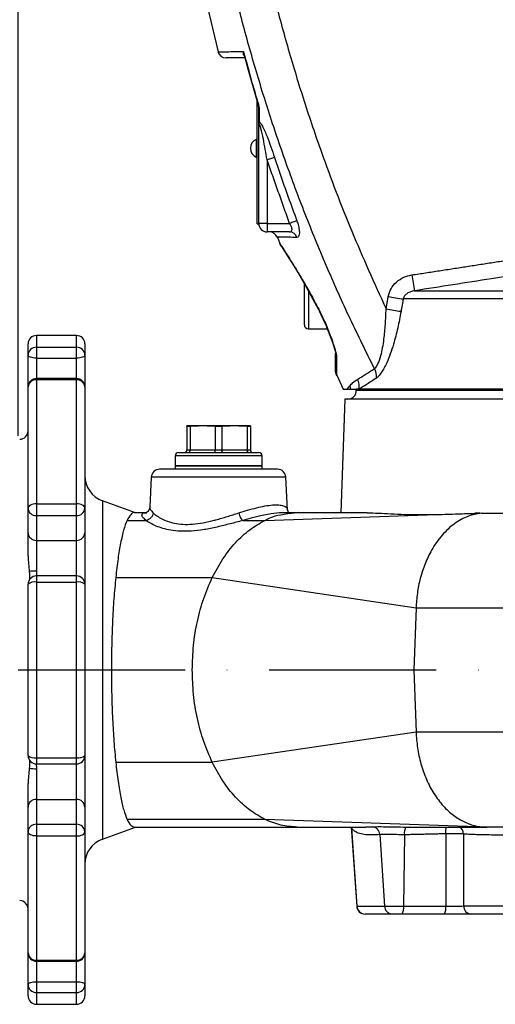
# Model space of a CAD drawing. Extents: x 0 to 9200, y 0 to 5940.
# Drawn here: x 7891 to 8033, y 2247 to 2542 of the extents above; entities that cross this region are included whole.
import ezdxf

# ---------------------------------------------------------------- set-up
doc = ezdxf.new("R2010")
doc.units = 0
doc.header["$LTSCALE"] = 5
doc.linetypes.add('GEN7', pattern=[15, 10, -2.5, 0, -2.5])
doc.layers.get('0').update_dxf_attribs({"linetype": 'CONTINUOUS'})
doc.layers.get('DEFPOINTS').update_dxf_attribs({"linetype": 'CONTINUOUS'})
doc.layers.add('7', color=4, linetype='GEN7')
doc.styles.add('ISO', font='GENISO.SHX')
doc.dimstyles.new('GEN-ISO', dxfattribs={"dimtxt": 50, "dimasz": 50, "dimexe": 40, "dimexo": 1, "dimgap": 30, "dimtad": 0, "dimtih": 1, "dimtoh": 1, "dimdec": 1, "dimtxsty": 'ISO', "dimcen": 2, "dimclrd": 256, "dimclre": 256, "dimclrt": 2, "dimazin": 3, "dimtp": 0.1, "dimtm": 0.1, "dimtfac": 0.05, "dimtdec": 1, "dimtix": 1, "dimtmove": 0, "dimatfit": 3, "dimtolj": 1})

# ---------------------------------------------------------------- blocks, each defined once
blk = doc.blocks.new('*D188')
at = {"color": 3}
for p, q in [((7890.37, 2417.21), (7890.37, 3424.39)), ((8130.37, 2945.08), (8130.37, 3424.39)), ((7925.37, 3399.39), (8095.37, 3399.39))]:
    blk.add_line(p, q, dxfattribs=at)
for points in [[(7925.37, 3405.22), (7925.37, 3393.55), (7890.37, 3399.39)], [(8095.37, 3393.55), (8095.37, 3405.22), (8130.37, 3399.39)]]:
    blk.add_solid(points, dxfattribs=at)
at = {"layer": 'DEFPOINTS', "color": 0}
for p in [(8130.37, 3399.39), (8130.37, 2944.08), (7890.37, 2416.21)]:
    blk.add_point(p, dxfattribs=at)
at = {"color": 2, "insert": (8010.37, 3454.39), "char_height": 50, "attachment_point": 5, "style": 'ISO'}
blk.add_mtext('\\A1;9.4', dxfattribs=at)

msp = doc.modelspace()

# ---------------------------------------------------------------- linework, layer by layer
at = {"color": 7, "linetype": 'CONTINUOUS'}
for p, q in [((7944.24, 2557.46), (7950.2, 2532.07)), ((7961.87, 2480.66), (7961.87, 2517.43)), ((7962.37, 2480.71), (7962.37, 2509.49)), ((7961.62, 2505.86), (7961.62, 2500.56)), ((7961.87, 2505.86), (7961.62, 2505.86)), ((7961.62, 2500.56), (7961.87, 2500.56)), ((7964.87, 2499.74), (7964.87, 2480.71)), ((7961.87, 2480.66), (7962.37, 2480.66)), ((7964.87, 2480.71), (7962.37, 2480.71)), ((7962.37, 2480.66), (7962.37, 2480.71)), ((7964.87, 2480.71), (7971.59, 2480.71)), ((7964.87, 2480.71), (7964.87, 2478.21)), ((7971.58, 2478.21), (7964.87, 2478.21)), ((7967.97, 2476.63), (7968.72, 2474.77)), ((7976.02, 2459.6), (7976.02, 2462.76)), ((7976.02, 2450.41), (7976.02, 2459.6)), ((7977.22, 2460.64), (7977.22, 2449.21)), ((8008.97, 2460.58), (8038.8, 2460.58)), ((8037.14, 2458.15), (8005.6, 2458.15)), ((7895.87, 2447.21), (7895.87, 2443.71)), ((7907.87, 2447.21), (7895.87, 2447.21)), ((7907.87, 2443.71), (7907.87, 2447.21)), ((7977.22, 2449.21), (7982.92, 2449.21)), ((7893.37, 2441.29), (7893.37, 2444.71)), ((7910.37, 2444.71), (7910.37, 2441.29)), ((7893.37, 2431.84), (7893.37, 2441.29)), ((7895.87, 2443.71), (7895.87, 2440.45)), ((7895.87, 2443.71), (7907.87, 2443.71)), ((7907.87, 2440.45), (7907.87, 2443.71)), ((7910.37, 2441.29), (7910.37, 2424.99)), ((7895.87, 2440.45), (7895.87, 2434.34)), ((7895.87, 2440.45), (7907.87, 2440.45)), ((7907.87, 2434.34), (7907.87, 2440.45)), ((7985.71, 2435.34), (7987.61, 2431.21)), ((7895.87, 2434.34), (7895.87, 2434.01)), ((7907.87, 2434.34), (7895.87, 2434.34)), ((7895.87, 2434.01), (7895.87, 2396.88)), ((7895.87, 2434.01), (7907.87, 2434.01)), ((7907.87, 2434.01), (7907.87, 2434.34)), ((7907.87, 2396.88), (7907.87, 2434.01)), ((7893.37, 2395.64), (7893.37, 2431.84)), ((7910.37, 2431.84), (7910.37, 2395.64)), ((7910.37, 2431.84), (7910.37, 2416.2)), ((7992.13, 2431.21), (7991.53, 2431.21)), ((7991.53, 2431.21), (7991.55, 2430.84)), ((7991.55, 2430.84), (8269.18, 2430.84)), ((8114.54, 2431.21), (7992.51, 2431.21)), ((7988.16, 2428.21), (7986.98, 2394.21)), ((8272.56, 2428.21), (7988.16, 2428.21)), ((7910.37, 2424.99), (7910.37, 2409.62)), ((7945.62, 2420.21), (7940.87, 2420.21)), ((7940.87, 2420.05), (7940.87, 2413.01)), ((7941.87, 2420.05), (7940.87, 2420.05)), ((7941.87, 2420.05), (7941.87, 2413.01)), ((7955.12, 2420.21), (7945.62, 2420.21)), ((7949.37, 2420.05), (7949.37, 2413.01)), ((7951.37, 2420.05), (7949.37, 2420.05)), ((7951.37, 2420.05), (7951.37, 2413.01)), ((7959.87, 2420.21), (7955.12, 2420.21)), ((7958.87, 2420.05), (7958.87, 2413.01)), ((7959.87, 2420.05), (7958.87, 2420.05)), ((7959.87, 2420.05), (7959.87, 2413.01)), ((7910.37, 2416.2), (7910.37, 2409.62)), ((7938.37, 2412.21), (7950.37, 2412.21)), ((7940.87, 2413.01), (7941.87, 2413.01)), ((7941.87, 2413.01), (7949.37, 2413.01)), ((7949.37, 2413.01), (7951.37, 2413.01)), ((7950.37, 2412.21), (7962.37, 2412.21)), ((7951.37, 2413.01), (7958.87, 2413.01)), ((7958.87, 2413.01), (7959.87, 2413.01)), ((7950.37, 2411.21), (7937.37, 2411.21)), ((7937.37, 2411.21), (7937.37, 2408.21)), ((7963.37, 2411.21), (7950.37, 2411.21)), ((7963.37, 2408.21), (7963.37, 2411.21)), ((7968, 2407.21), (7932.74, 2407.21)), ((7937.37, 2408.21), (7963.37, 2408.21)), ((7950.37, 2408.21), (7937.37, 2408.21)), ((7937.37, 2408.21), (7937.37, 2407.21)), ((7963.37, 2408.21), (7950.37, 2408.21)), ((7963.37, 2407.21), (7963.37, 2408.21)), ((7930.25, 2404.84), (7929.78, 2395.87)), ((7970.5, 2404.84), (7930.25, 2404.84)), ((7971.01, 2395.03), (7970.5, 2404.84)), ((7895.87, 2396.88), (7895.87, 2393.38)), ((7895.87, 2396.88), (7907.87, 2396.88)), ((7907.87, 2393.38), (7907.87, 2396.88)), ((7915.64, 2397.8), (7915.64, 2296.63)), ((7925.48, 2394.21), (7915.64, 2397.8)), ((7893.37, 2388.22), (7893.37, 2395.64)), ((7910.37, 2395.64), (7910.37, 2388.22)), ((7928.58, 2394.21), (7925.25, 2394.21)), ((7973.9, 2394.21), (7969.62, 2394.21)), ((7994.84, 2394.21), (7973.9, 2394.21)), ((8028.53, 2394.07), (8027.06, 2394.04)), ((7895.87, 2393.38), (7895.87, 2385.96)), ((7895.87, 2393.38), (7907.87, 2393.38)), ((7907.87, 2385.96), (7907.87, 2393.38)), ((7964.19, 2391.91), (8015.66, 2393.7)), ((7893.37, 2381.19), (7893.37, 2388.22)), ((7910.37, 2388.22), (7910.37, 2366.33)), ((7895.87, 2385.96), (7895.87, 2376.76)), ((7895.87, 2385.96), (7907.87, 2385.96)), ((7907.87, 2375.31), (7907.87, 2385.96)), ((7895.87, 2375.31), (7895.87, 2373.47)), ((7907.87, 2375.31), (7895.87, 2375.31)), ((7895.87, 2373.47), (7907.87, 2373.47)), ((7895.87, 2373.47), (7895.87, 2320.96)), ((7907.87, 2373.47), (7907.87, 2375.31)), ((7907.87, 2320.96), (7907.87, 2373.47)), ((7948.49, 2374.84), (8009.43, 2365.78)), ((7893.37, 2321.61), (7893.37, 2372.81)), ((7910.37, 2372.81), (7910.37, 2321.61)), ((7893.37, 2366.33), (7893.37, 2367.68)), ((8009.43, 2365.78), (8008.74, 2347.21)), ((8008.74, 2347.21), (8009.43, 2328.64)), ((7893.37, 2326.75), (7893.37, 2328.1)), ((7910.37, 2328.1), (7910.37, 2306.21)), ((8009.43, 2328.64), (7948.49, 2319.59)), ((7895.87, 2320.96), (7895.87, 2319.11)), ((7895.87, 2320.96), (7907.87, 2320.96)), ((7907.87, 2319.11), (7907.87, 2320.96)), ((7895.87, 2319.11), (7907.87, 2319.11)), ((7895.87, 2317.66), (7895.87, 2308.47)), ((7907.87, 2308.47), (7907.87, 2319.11)), ((7893.37, 2306.21), (7893.37, 2313.24)), ((7895.87, 2308.47), (7895.87, 2301.05)), ((7895.87, 2308.47), (7907.87, 2308.47)), ((7907.87, 2301.05), (7907.87, 2308.47)), ((7893.37, 2298.79), (7893.37, 2306.21)), ((7910.37, 2306.21), (7910.37, 2298.79)), ((7895.87, 2301.05), (7895.87, 2297.55)), ((7895.87, 2301.05), (7907.87, 2301.05)), ((7907.87, 2297.55), (7907.87, 2301.05)), ((7915.64, 2296.63), (7925.48, 2300.21)), ((8030.62, 2300.21), (7964.19, 2302.52)), ((7990.03, 2300.16), (7991.68, 2276.54)), ((7990.12, 2299.86), (7990.08, 2300.23)), ((7990.12, 2299.86), (7991.74, 2276.54)), ((8023.43, 2300.46), (8028.53, 2300.36)), ((7893.37, 2262.59), (7893.37, 2298.79)), ((7895.87, 2297.55), (7895.87, 2260.42)), ((7895.87, 2297.55), (7907.87, 2297.55)), ((7907.87, 2260.42), (7907.87, 2297.55)), ((7910.37, 2298.79), (7910.37, 2262.59)), ((7998.6, 2297.97), (8000, 2276.54)), ((8005.95, 2297.9), (8005.69, 2276.54)), ((7910.37, 2284.8), (7910.37, 2269.44)), ((7910.37, 2284.8), (7910.37, 2278.23)), ((7910.37, 2278.23), (7910.37, 2262.59)), ((7991.68, 2276.54), (7991.74, 2276.54)), ((7991.74, 2276.54), (8000, 2276.54)), ((8000, 2276.54), (8005.69, 2276.54)), ((8005.69, 2276.54), (8018.34, 2276.54)), ((8023.65, 2276.63), (8044.53, 2276.63)), ((7994.2, 2274.21), (7994.17, 2274.21)), ((8002.32, 2274.21), (7994.2, 2274.21)), ((8005.26, 2274.21), (8002.32, 2274.21)), ((8017.91, 2274.21), (8005.26, 2274.21)), ((8012.82, 2274.21), (8009.87, 2274.21)), ((8012.92, 2274.21), (8012.79, 2274.21)), ((8020.17, 2274.21), (8012.82, 2274.21)), ((8044.62, 2274.21), (8025.87, 2274.21)), ((7910.37, 2269.44), (7910.37, 2253.13)), ((7893.37, 2253.13), (7893.37, 2262.59)), ((7895.87, 2260.42), (7895.87, 2260.09)), ((7895.87, 2260.42), (7907.87, 2260.42)), ((7895.87, 2260.09), (7895.87, 2253.97)), ((7895.87, 2260.09), (7907.87, 2260.09)), ((7907.87, 2260.09), (7907.87, 2260.42)), ((7907.87, 2253.97), (7907.87, 2260.09)), ((7893.37, 2249.71), (7893.37, 2253.13)), ((7895.87, 2253.97), (7895.87, 2250.72)), ((7895.87, 2253.97), (7907.87, 2253.97)), ((7907.87, 2250.72), (7907.87, 2253.97)), ((7910.37, 2253.13), (7910.37, 2249.71)), ((7895.87, 2250.72), (7895.87, 2247.21)), ((7895.87, 2250.72), (7907.87, 2250.72)), ((7907.87, 2247.21), (7907.87, 2250.72)), ((7895.87, 2247.21), (7907.87, 2247.21))]:
    msp.add_line(p, q, dxfattribs=at)
for points in [[(7958.02, 2531.16), (7959.11, 2526.99), (7962.35, 2515.77)], [(7967.09, 2500.48), (7966.93, 2500.43), (7966.74, 2500.36), (7966.49, 2500.28), (7966.22, 2500.19), (7965.91, 2500.09), (7965.58, 2499.98), (7965.23, 2499.86), (7964.87, 2499.74)], [(7973.78, 2481.53), (7973.63, 2481.48), (7973.43, 2481.4), (7973.19, 2481.31), (7972.92, 2481.21), (7972.62, 2481.1), (7972.29, 2480.97), (7971.94, 2480.85), (7971.59, 2480.71)], [(7968.85, 2474.31), (7968.85, 2474.31), (7968.88, 2474.26), (7969.05, 2474.01), (7969.4, 2473.49), (7969.9, 2472.71), (7970.57, 2471.67), (7971.4, 2470.37), (7972.37, 2468.83), (7973.46, 2467.05), (7974.65, 2465.06), (7975.91, 2462.92), (7977.28, 2460.49), (7978.7, 2457.91), (7980.13, 2455.2), (7980.63, 2454.21)], [(7980.65, 2454.39), (7980.64, 2454.25), (7980.65, 2454.22)], [(7983.65, 2447.36), (7983.69, 2447.28), (7983.79, 2447.22)], [(7983.65, 2447.35), (7983.89, 2446.7), (7984.51, 2444.93), (7984.96, 2443.54), (7985.2, 2442.68), (7985.32, 2442.17), (7985.37, 2441.95), (7985.37, 2441.89), (7985.37, 2441.89)], [(7895.87, 2440.45), (7895.38, 2440.47), (7894.92, 2440.52), (7894.48, 2440.59), (7894.1, 2440.7), (7893.79, 2440.83), (7893.56, 2440.97), (7893.42, 2441.13), (7893.37, 2441.29)], [(7910.37, 2441.29), (7910.32, 2441.13), (7910.18, 2440.97), (7909.95, 2440.83), (7909.64, 2440.7), (7909.26, 2440.59), (7908.83, 2440.52), (7908.36, 2440.47), (7907.87, 2440.45)], [(7895.87, 2396.88), (7895.38, 2396.85), (7894.92, 2396.78), (7894.48, 2396.67), (7894.1, 2396.51), (7893.79, 2396.33), (7893.56, 2396.11), (7893.42, 2395.88), (7893.37, 2395.64)], [(7910.37, 2395.64), (7910.32, 2395.88), (7910.18, 2396.11), (7909.95, 2396.33), (7909.64, 2396.51), (7909.26, 2396.67), (7908.83, 2396.78), (7908.36, 2396.85), (7907.87, 2396.88)], [(7929.76, 2395.86), (7929.76, 2395.68), (7929.5, 2394.97), (7929.06, 2394.46), (7928.71, 2394.25), (7928.57, 2394.2), (7928.58, 2394.2)], [(7969.62, 2394.18), (7968.55, 2394.17), (7966.1, 2393.88), (7963.44, 2393.38), (7960.44, 2392.67), (7957.58, 2391.91), (7957.58, 2391.91), (7957.58, 2391.91)], [(7925.24, 2300.21), (7933.35, 2300.21), (7942.2, 2300.21), (7950.73, 2300.21), (7958.9, 2300.21), (7966.64, 2300.22), (7973.9, 2300.22)], [(7973.9, 2300.22), (7980.95, 2300.22), (7987.94, 2300.22), (7993.6, 2300.21)], [(8007.68, 2300.21), (8007.99, 2300.21), (8014.87, 2300.21), (8022.52, 2300.21), (8026.07, 2300.21), (8029.47, 2300.21), (8030.59, 2300.21)], [(7895.87, 2297.55), (7895.38, 2297.57), (7894.92, 2297.64), (7894.48, 2297.76), (7894.1, 2297.91), (7893.79, 2298.1), (7893.56, 2298.32), (7893.42, 2298.55), (7893.37, 2298.79)], [(7907.87, 2297.55), (7908.36, 2297.57), (7908.83, 2297.64), (7909.26, 2297.76), (7909.64, 2297.91), (7909.95, 2298.1), (7910.18, 2298.32), (7910.32, 2298.55), (7910.37, 2298.79)], [(7893.37, 2253.13), (7893.42, 2253.3), (7893.56, 2253.46), (7893.79, 2253.6), (7894.1, 2253.73), (7894.48, 2253.83), (7894.92, 2253.91), (7895.38, 2253.96), (7895.87, 2253.97)], [(7907.87, 2253.97), (7908.36, 2253.96), (7908.83, 2253.91), (7909.26, 2253.83), (7909.64, 2253.73), (7909.95, 2253.6), (7910.18, 2253.46), (7910.32, 2253.3), (7910.37, 2253.13)]]:
    msp.add_lwpolyline(points, dxfattribs=at)
for centre, radius, start, end in [((7952.6, 2532.71), 2.5, 194.9333, 270), ((7961.37, 2515.5), 1, 6.0942, 16.6845), ((7962.79, 2515.52), 0.418, 181.4138, 221.7867), ((7962.84, 2511.46), 0.466, 180.9431, 217.7942), ((7962.75, 2503.21), 2.88, 113.1203, 246.8797), ((7964.87, 2480.71), 2.5, 180, 270), ((7965.57, 2475.71), 2.5, 20.7974, 90), ((7971.54, 2475.84), 2.37, 17.7261, 89.0012), ((7976.16, 2478.5), 8.43, 206.574, 217.5355), ((8262.75, 2504.8), 257.61, 188.8146, 189.8852), ((8014.9, 2532.97), 75.4, 259.4704, 262.9139), ((7930.66, 2428.28), 56.31, 19.7951, 27.4234), ((8014.23, 2529.18), 75.29, 259.4714, 262.9216), ((7977.22, 2450.41), 1.2, 180, 270), ((7895.87, 2444.71), 2.5, 90, 180), ((7907.87, 2444.71), 2.5, 0, 90), ((7895.83, 2441.25), 2.46, 88.9956, 178.9586), ((7907.92, 2441.25), 2.46, 1.0412, 91.0046), ((7987.41, 2441.95), 2.04, 180.1733, 210.7204), ((7987.87, 2436.34), 2.5, 180, 204.6929), ((7992.28, 2434.86), 5.3, 355.9017, 27.5228), ((7895.87, 2431.84), 2.5, 90, 180), ((7895.72, 2431.66), 2.35, 86.2428, 175.6704), ((7907.87, 2431.84), 2.5, 0, 90), ((7908.03, 2431.66), 2.35, 4.3294, 93.7574), ((7985.1, 2429.85), 5.03, 15.7059, 27.182), ((7987.31, 2431.8), 5.14, 353.4238, 26.6267), ((7989.05, 2430.71), 2.5, 270, 3), ((7890.87, 2418.71), 2.5, 270, 0), ((7938.37, 2411.21), 1, 90, 180), ((7962.37, 2411.21), 1, 0, 90), ((7932.74, 2404.71), 2.5, 90, 177), ((7968, 2404.71), 2.5, 3, 90), ((7918.37, 2405.32), 8, 180, 250), ((7895.76, 2395.76), 2.39, 183.0469, 272.7518), ((7907.99, 2395.76), 2.39, 267.248, 356.9533), ((7972.23, 2394.97), 1.21, 177.2887, 235.9126), ((7895.76, 2388.35), 2.39, 183.0465, 272.7519), ((7907.99, 2388.35), 2.39, 267.2479, 356.9537), ((7895.66, 2363.83), 12.94, 89.0456, 98.4969), ((7895.87, 2372.81), 2.5, 90, 180), ((7895.29, 2370.6), 2.93, 78.5502, 130.8727), ((7907.87, 2372.81), 2.5, 0, 90), ((7908.45, 2370.6), 2.93, 49.1271, 101.45), ((7895.29, 2323.83), 2.93, 229.1273, 281.4498), ((7895.87, 2321.61), 2.5, 180, 270), ((7907.87, 2321.61), 2.5, 270, 0), ((7908.45, 2323.83), 2.93, 258.55, 310.8729), ((7895.66, 2330.6), 12.94, 261.5031, 270.9544), ((7895.76, 2306.08), 2.39, 87.2481, 176.9535), ((7907.99, 2306.08), 2.39, 3.0463, 92.7521), ((7895.76, 2298.67), 2.39, 87.2481, 176.9535), ((7907.99, 2298.67), 2.39, 3.0463, 92.7521), ((7996.17, 2297.87), 2.43, 2.4178, 85.5262), ((8009.63, 2298.39), 3.71, 150.3129, 187.6066), ((8025.5, 2298.75), 7.23, 167.9808, 184.4756), ((8021.1, 2298.17), 2.48, 359.2043, 57.4794), ((7918.37, 2289.11), 8, 110, 180), ((7890.87, 2275.71), 2.5, 0, 90), ((7994.17, 2276.71), 2.5, 184, 270), ((7994.21, 2276.7), 2.48, 183.661, 269.7136), ((8002.4, 2276.62), 2.4, 181.8147, 268.042), ((8002.1, 2276.01), 3.64, 330.478, 8.4252), ((8014.75, 2276.01), 3.64, 330.4773, 8.4255), ((8026.01, 2276.57), 2.36, 178.6667, 266.5801), ((7895.72, 2262.77), 2.35, 184.3305, 273.7559), ((7895.87, 2262.59), 2.5, 180, 270), ((7908.03, 2262.77), 2.35, 266.2439, 355.6697), ((7907.87, 2262.59), 2.5, 270, 0), ((7895.83, 2253.18), 2.46, 181.0411, 271.0047), ((7907.92, 2253.18), 2.46, 268.9951, 358.9591), ((7895.87, 2249.71), 2.5, 180, 270), ((7907.87, 2249.71), 2.5, 270, 0)]:
    msp.add_arc(centre, radius, start, end, dxfattribs=at)
msp.add_ellipse((8141.81, 2758.72), major_axis=(24.73, 2029.41), ratio=0.059654, start_param=1.800449, end_param=1.811416, dxfattribs=at)
for points, knots in [([(7963.3, 2564.11), (7964.51, 2558.86), (7966.92, 2548.38), (7971.16, 2532.79), (7975.86, 2517.31), (7982.05, 2499.1), (7989.99, 2478.25), (7996.97, 2462.86), (8000.47, 2455.16)], [0, 0, 0, 0, 0.1398758, 0.2797515, 0.4201747, 0.5605979, 0.7800357, 1, 1, 1, 1]), ([(7996.98, 2437.31), (7994.54, 2442.24), (7989.65, 2452.11), (7982.9, 2467.21), (7976.58, 2482.52), (7970.79, 2497.94), (7965.51, 2513.42), (7960.75, 2528.96), (7956.43, 2544.65), (7953.95, 2555.23), (7952.72, 2560.52)], [0, 0, 0, 0, 0.125838, 0.251677, 0.378009, 0.504342, 0.628022, 0.751701, 0.87585, 1, 1, 1, 1]), ([(7950.26, 2532.08), (7950.27, 2532.08), (7950.28, 2532.08), (7951.15, 2532.09), (7952.79, 2532.09), (7954.87, 2532.1), (7956.67, 2532.11), (7957.57, 2532.12), (7957.84, 2532.12)], [0, 0, 0, 0, 0.1528923, 0.3707094, 0.5948746, 0.8190407, 0.9458714, 1, 1, 1, 1]), ([(7958.27, 2530.21), (7958.06, 2530.21), (7956.88, 2530.21), (7955.23, 2530.21), (7953.59, 2530.21), (7952.71, 2530.21), (7952.69, 2530.21), (7952.68, 2530.21)], [0, 0, 0, 0, 0.054596, 0.305971, 0.557345, 0.816054, 1, 1, 1, 1]), ([(7958.13, 2530.74), (7958.07, 2530.8), (7957.82, 2531.06), (7957.78, 2531.56), (7957.81, 2531.97), (7957.84, 2532.12), (7957.84, 2532.12)], [0, 0, 0, 0, 0.172104, 0.728474, 0.995673, 1, 1, 1, 1]), ([(7957.84, 2532.12), (7958.66, 2529.04), (7960.08, 2523.78), (7961.62, 2518.54), (7962.27, 2516.36)], [0, 0, 0, 0, 0.583379, 1, 1, 1, 1]), ([(7957.84, 2532.12), (7957.84, 2532.11), (7957.85, 2531.92), (7957.87, 2531.59), (7957.98, 2531.29), (7958.02, 2531.16)], [0, 0, 0, 0, 0.010693, 0.577476, 1, 1, 1, 1]), ([(7962.36, 2515.61), (7962.36, 2515.63), (7962.35, 2515.76), (7962.31, 2515.98), (7962.29, 2516.19), (7962.28, 2516.28), (7962.27, 2516.32), (7962.27, 2516.35), (7962.27, 2516.35), (7962.27, 2516.36)], [0, 0, 0, 0, 0.141886, 0.648348, 0.871455, 0.894468, 0.972029, 0.984519, 1, 1, 1, 1]), ([(7962.27, 2516.36), (7962.27, 2516.36), (7962.27, 2516.32), (7962.3, 2516.21), (7962.37, 2515.97), (7962.46, 2515.6), (7962.47, 2515.36), (7962.48, 2515.24)], [0, 0, 0, 0, 0.010948, 0.078633, 0.28647, 0.658715, 1, 1, 1, 1]), ([(7962.33, 2515.79), (7962.33, 2515.79), (7962.33, 2515.79), (7962.33, 2515.83), (7962.31, 2515.93), (7962.29, 2516.1), (7962.28, 2516.28), (7962.27, 2516.36)], [0, 0, 0, 0, 0.081763, 0.230454, 0.290226, 0.660497, 1, 1, 1, 1]), ([(7962.48, 2515.24), (7962.48, 2514.71), (7962.47, 2513.33), (7962.47, 2511.99), (7962.47, 2511.17)], [0, 0, 0, 0, 0.383988, 1, 1, 1, 1]), ([(7962.37, 2509.49), (7962.37, 2509.5), (7962.37, 2509.55), (7962.37, 2509.73), (7962.37, 2510.12), (7962.37, 2510.77), (7962.37, 2511.2), (7962.37, 2511.45)], [0, 0, 0, 0, 0.008411, 0.06897, 0.266377, 0.579643, 1, 1, 1, 1]), ([(7962.47, 2511.17), (7962.45, 2510.98), (7962.41, 2510.64), (7962.38, 2510.09), (7962.37, 2509.72), (7962.37, 2509.54), (7962.37, 2509.5), (7962.37, 2509.49)], [0, 0, 0, 0, 0.385167, 0.712976, 0.930491, 0.99049, 1, 1, 1, 1]), ([(7964.87, 2499.74), (7964.52, 2501.82), (7963.97, 2504.99), (7963.25, 2508.45), (7962.84, 2509.91), (7962.67, 2510.33), (7962.58, 2510.46), (7962.53, 2510.49), (7962.49, 2510.47), (7962.45, 2510.41), (7962.42, 2510.3), (7962.38, 2510.04), (7962.37, 2509.76), (7962.37, 2509.53), (7962.37, 2509.49)], [0, 0, 0, 0, 0.496594, 0.757234, 0.833506, 0.86895, 0.880879, 0.890023, 0.900573, 0.910517, 0.924049, 0.941978, 0.989333, 1, 1, 1, 1]), ([(7962.47, 2511.17), (7962.53, 2511.15), (7962.67, 2511.08), (7963.02, 2510.66), (7963.55, 2509.73), (7964.2, 2508.34), (7965.05, 2506.24), (7966.03, 2503.62), (7966.74, 2501.53), (7967.09, 2500.48)], [0, 0, 0, 0, 0.0344494, 0.0884552, 0.1844602, 0.3291284, 0.4744615, 0.7370805, 1, 1, 1, 1]), ([(7967.09, 2500.48), (7967.62, 2498.9), (7969.74, 2492.55), (7972.05, 2486.26), (7973.78, 2481.53)], [0, 0, 0, 0, 0.2488204, 1, 1, 1, 1]), ([(7971.58, 2478.21), (7971.76, 2478.24), (7972.07, 2478.28), (7972.32, 2478.62), (7972.35, 2478.97), (7972.3, 2479.37), (7972.2, 2479.67), (7971.96, 2480.18), (7971.77, 2480.46), (7971.59, 2480.71)], [0, 0, 0, 0, 0.220324, 0.402713, 0.544193, 0.584195, 0.763571, 0.784044, 1, 1, 1, 1]), ([(7973.78, 2481.53), (7973.95, 2481.02), (7974.31, 2479.98), (7974.55, 2478.54), (7974.54, 2477.44), (7974.29, 2476.7), (7973.97, 2476.61), (7973.8, 2476.57)], [0, 0, 0, 0, 0.206717, 0.413288, 0.605425, 0.791301, 1, 1, 1, 1]), ([(7973.8, 2476.57), (7972.92, 2476.57), (7971.15, 2476.58), (7969.32, 2476.59), (7968.21, 2476.6), (7967.84, 2476.6), (7967.91, 2476.6), (7967.91, 2476.6)], [0, 0, 0, 0, 0.244387, 0.48877, 0.740259, 0.991746, 1, 1, 1, 1]), ([(7968.64, 2474.74), (7968.62, 2474.76), (7968.58, 2474.83), (7968.91, 2474.33), (7969.58, 2473.32), (7970.59, 2471.76), (7971.91, 2469.69), (7973.53, 2467.09), (7975.46, 2463.86), (7977.64, 2460.06), (7979.43, 2456.77), (7980.43, 2454.83), (7980.65, 2454.39)], [0, 0, 0, 0, 0.042677, 0.144499, 0.249101, 0.352565, 0.458385, 0.574048, 0.692244, 0.825098, 0.9612, 1, 1, 1, 1]), ([(8001.12, 2458.84), (8001.36, 2459.66), (8001.83, 2461.3), (8003.54, 2463.31), (8005.71, 2464.74), (8007.38, 2465.14), (8008.19, 2465.33)], [0, 0, 0, 0, 0.249111, 0.4977868, 0.7579779, 1, 1, 1, 1]), ([(8041.85, 2465.66), (8038.55, 2465.16), (8027.58, 2463.52), (8016.63, 2461.79), (8008.97, 2460.58)], [0, 0, 0, 0, 0.3006, 1, 1, 1, 1]), ([(8008.97, 2460.58), (8008.58, 2460.51), (8007.81, 2460.37), (8006.77, 2459.86), (8006.03, 2459.17), (8005.7, 2458.55), (8005.62, 2458.23), (8005.6, 2458.15)], [0, 0, 0, 0, 0.278082, 0.553325, 0.787955, 0.94616, 1, 1, 1, 1]), ([(7980.65, 2454.39), (7981.06, 2453.57), (7982.11, 2451.44), (7983.14, 2448.96), (7983.72, 2447.42), (7983.79, 2447.22)], [0, 0, 0, 0, 0.354855, 0.914095, 1, 1, 1, 1]), ([(7996.98, 2437.31), (7997.24, 2437.55), (7997.61, 2437.9), (7998.29, 2439.18), (7998.91, 2440.99), (7999.47, 2443.57), (7999.95, 2446.73), (8000.32, 2450.61), (8000.42, 2453.64), (8000.47, 2455.16)], [0, 0, 0, 0, 0.102139, 0.145637, 0.299891, 0.428149, 0.556744, 0.778169, 1, 1, 1, 1]), ([(8004.95, 2454.46), (8004.63, 2452.79), (8004, 2449.45), (8002.88, 2445.17), (8001.76, 2441.7), (8000.82, 2439.33), (7999.94, 2437.5), (7999.15, 2436.17), (7998.34, 2435.1), (7997.83, 2434.69), (7997.57, 2434.48)], [0, 0, 0, 0, 0.207356, 0.414298, 0.542177, 0.669795, 0.752514, 0.835129, 0.917604, 1, 1, 1, 1]), ([(7983.79, 2447.22), (7984.07, 2446.46), (7984.62, 2444.93), (7985.23, 2443), (7985.6, 2441.6), (7985.64, 2441.1), (7985.66, 2440.91)], [0, 0, 0, 0, 0.320174, 0.647047, 0.865089, 1, 1, 1, 1]), ([(7985.37, 2436.39), (7985.37, 2436.38), (7985.37, 2436.36), (7985.37, 2436.77), (7985.37, 2437.53), (7985.37, 2438.66), (7985.37, 2440.11), (7985.37, 2441.33), (7985.37, 2441.94)], [0, 0, 0, 0, 0.104768, 0.286831, 0.462652, 0.638489, 0.819233, 1, 1, 1, 1]), ([(7985.66, 2440.91), (7985.65, 2439.75), (7985.64, 2438), (7985.63, 2436.49), (7985.62, 2435.7), (7985.62, 2435.29), (7985.62, 2435.3), (7985.62, 2435.3)], [0, 0, 0, 0, 0.351726, 0.532271, 0.7128, 0.889301, 1, 1, 1, 1]), ([(7991.9, 2434.1), (7992.64, 2434.56), (7994.1, 2435.46), (7996.02, 2436.69), (7996.98, 2437.31)], [0, 0, 0, 0, 0.498613, 1, 1, 1, 1]), ([(7989.58, 2432.15), (7989.87, 2432.49), (7990.47, 2433.16), (7991.42, 2433.79), (7991.9, 2434.1)], [0, 0, 0, 0, 0.498966, 1, 1, 1, 1]), ([(7997.57, 2434.48), (7996.62, 2433.86), (7994.72, 2432.61), (7993.25, 2431.68), (7992.51, 2431.21)], [0, 0, 0, 0, 0.498646, 1, 1, 1, 1]), ([(7987.61, 2431.21), (7987.6, 2431.21), (7987.56, 2431.21), (7987.86, 2431.21), (7988.48, 2431.21), (7988.84, 2431.21)], [0, 0, 0, 0, 0.118944, 0.495546, 1, 1, 1, 1]), ([(7989.94, 2431.21), (7990.59, 2431.21), (7991.34, 2431.21), (7992.27, 2431.21), (7992.41, 2431.21)], [0, 0, 0, 0, 0.847682, 1, 1, 1, 1]), ([(7940.87, 2420.05), (7940.87, 2420.07), (7940.87, 2420.17), (7940.87, 2420.2), (7940.87, 2420.21)], [0, 0, 0, 0, 0.243342, 1, 1, 1, 1]), ([(7959.87, 2420.21), (7959.87, 2420.2), (7959.87, 2420.17), (7959.87, 2420.07), (7959.87, 2420.05)], [0, 0, 0, 0, 0.756658, 1, 1, 1, 1]), ([(7940.07, 2412.21), (7940.08, 2412.21), (7940.14, 2412.21), (7940.29, 2412.23), (7940.52, 2412.33), (7940.71, 2412.51), (7940.85, 2412.75), (7940.86, 2412.93), (7940.87, 2413.01)], [0, 0, 0, 0, 0.0070625, 0.156425, 0.3717662, 0.5825901, 0.79126, 1, 1, 1, 1]), ([(7941.33, 2412.21), (7941.33, 2412.21), (7941.37, 2412.21), (7941.48, 2412.23), (7941.63, 2412.33), (7941.76, 2412.51), (7941.86, 2412.75), (7941.87, 2412.93), (7941.87, 2413.01)], [0, 0, 0, 0, 0.007067, 0.156423, 0.371772, 0.582591, 0.79126, 1, 1, 1, 1]), ([(7949.12, 2412.21), (7949.12, 2412.21), (7949.14, 2412.21), (7949.19, 2412.23), (7949.26, 2412.33), (7949.32, 2412.51), (7949.36, 2412.75), (7949.37, 2412.93), (7949.37, 2413.01)], [0, 0, 0, 0, 0.007068, 0.156423, 0.371771, 0.582589, 0.791259, 1, 1, 1, 1]), ([(7951.63, 2412.21), (7951.62, 2412.21), (7951.6, 2412.21), (7951.55, 2412.23), (7951.48, 2412.33), (7951.42, 2412.51), (7951.38, 2412.75), (7951.38, 2412.93), (7951.37, 2413.01)], [0, 0, 0, 0, 0.007068, 0.156423, 0.371771, 0.582589, 0.791259, 1, 1, 1, 1]), ([(7959.42, 2412.21), (7959.42, 2412.21), (7959.37, 2412.21), (7959.27, 2412.23), (7959.12, 2412.33), (7958.98, 2412.51), (7958.89, 2412.75), (7958.88, 2412.93), (7958.87, 2413.01)], [0, 0, 0, 0, 0.007067, 0.156423, 0.371772, 0.582591, 0.79126, 1, 1, 1, 1]), ([(7959.87, 2413.01), (7959.88, 2412.93), (7959.9, 2412.75), (7960.03, 2412.51), (7960.23, 2412.33), (7960.45, 2412.23), (7960.6, 2412.21), (7960.67, 2412.21), (7960.67, 2412.21)], [0, 0, 0, 0, 0.20874, 0.417409, 0.628224, 0.843575, 0.992926, 1, 1, 1, 1]), ([(7925.25, 2394.2), (7925.23, 2394.2), (7924.82, 2394.39), (7924.05, 2393.78), (7923.34, 2392.54), (7922.99, 2391.91)], [0, 0, 0, 0, 0.0136172, 0.5009045, 1, 1, 1, 1]), ([(7928.69, 2391.91), (7928.69, 2391.91), (7928.38, 2392.22), (7927.6, 2392.82), (7927.29, 2393.56), (7927.59, 2394.04), (7928.16, 2394.24), (7928.78, 2394.2), (7928.88, 2394.19)], [0, 0, 0, 0, 0.000004, 0.236375, 0.479626, 0.713692, 0.956235, 1, 1, 1, 1]), ([(7930.82, 2394.16), (7930.76, 2393.89), (7930.63, 2393.36), (7930.13, 2392.67), (7929.47, 2392.14), (7928.95, 2391.99), (7928.69, 2391.91)], [0, 0, 0, 0, 0.249998, 0.4999996, 0.7499989, 1, 1, 1, 1]), ([(7929.78, 2395.87), (7929.78, 2395.86), (7929.68, 2395.69), (7929.96, 2395.11), (7930.53, 2394.48), (7930.82, 2394.16)], [0, 0, 0, 0, 0.009973, 0.498064, 1, 1, 1, 1]), ([(7930.82, 2394.16), (7931.16, 2393.86), (7931.85, 2393.27), (7933.32, 2392.39), (7935.07, 2391.64), (7937.17, 2391.04), (7939.67, 2390.71), (7942.58, 2390.73), (7945.75, 2391.17), (7948.11, 2391.71), (7950.53, 2392.35), (7953.02, 2393.1), (7955.27, 2393.81), (7956.39, 2394.16)], [0, 0, 0, 0, 0.093648, 0.187284, 0.275024, 0.362696, 0.45897, 0.555199, 0.65903, 0.763008, 0.777801, 0.888882, 1, 1, 1, 1]), ([(7956.39, 2394.16), (7957.27, 2394.43), (7959.13, 2395), (7961.77, 2395.73), (7964.31, 2396.29), (7966.55, 2396.58), (7968.46, 2396.6), (7969.88, 2396.32), (7970.82, 2395.79), (7970.94, 2395.28), (7971.01, 2395.02)], [0, 0, 0, 0, 0.109935, 0.231173, 0.35235, 0.477558, 0.602753, 0.735714, 0.86874, 1, 1, 1, 1]), ([(7956.39, 2394.16), (7956.47, 2393.89), (7956.63, 2393.36), (7956.94, 2392.67), (7957.28, 2392.13), (7957.48, 2391.99), (7957.58, 2391.91)], [0, 0, 0, 0, 0.249997, 0.500001, 0.75, 1, 1, 1, 1]), ([(7964.19, 2391.91), (7965.31, 2392.53), (7967.56, 2393.79), (7975.53, 2394.42), (7973.9, 2394.21), (7973.9, 2394.21)], [0, 0, 0, 0, 0.496886, 0.999965, 1, 1, 1, 1]), ([(7994.84, 2394.2), (7995.93, 2394.17), (7998, 2394.13), (8001.79, 2393.88), (8005.89, 2393.7), (8010.48, 2393.62), (8013.93, 2393.67), (8015.66, 2393.7)], [0, 0, 0, 0, 0.2157425, 0.4103025, 0.6048592, 0.8024301, 1, 1, 1, 1]), ([(8028.97, 2394.12), (8027.62, 2393.87), (8024.84, 2393.34), (8020.83, 2391.06), (8017.12, 2387.65), (8014.19, 2383.48), (8012.07, 2379.04), (8010.65, 2374.69), (8009.73, 2370.25), (8009.53, 2367.25), (8009.43, 2365.78)], [0, 0, 0, 0, 0.134121, 0.274981, 0.420043, 0.566263, 0.679957, 0.790934, 0.897944, 1, 1, 1, 1]), ([(8015.66, 2393.7), (8017.73, 2393.75), (8021.31, 2393.84), (8025.36, 2393.99), (8027.06, 2394.06)], [0, 0, 0, 0, 0.578419, 1, 1, 1, 1]), ([(8028.97, 2394.12), (8031.69, 2394.11), (8037.15, 2394.07), (8046.08, 2394.08), (8055.5, 2394.09), (8065.47, 2394.08), (8075.94, 2394.04), (8086.96, 2393.95), (8098.38, 2393.83), (8110.23, 2393.67), (8122.34, 2393.47), (8134.5, 2393.25), (8146.53, 2393.03), (8158.44, 2392.8), (8170.27, 2392.55), (8181.81, 2392.29), (8192.88, 2392.03), (8203.51, 2391.8), (8213.72, 2391.62), (8223.33, 2391.45), (8232.18, 2391.23), (8240.33, 2390.93), (8247.77, 2390.56), (8254.37, 2390.14), (8260.03, 2389.7), (8264.79, 2389.25), (8268.64, 2388.79), (8271.46, 2388.32), (8273.18, 2387.92), (8273.54, 2387.62), (8273.68, 2387.51)], [0, 0, 0, 0, 0.034138, 0.068492, 0.102736, 0.136981, 0.172116, 0.207251, 0.243357, 0.279462, 0.316616, 0.353769, 0.389884, 0.426, 0.463164, 0.500329, 0.536449, 0.572569, 0.609741, 0.646914, 0.683001, 0.719089, 0.756221, 0.793354, 0.829503, 0.865652, 0.902849, 0.940046, 0.97623, 1, 1, 1, 1]), ([(7922.99, 2391.91), (7922.64, 2391.04), (7921.95, 2389.28), (7921.06, 2385.32), (7920.25, 2380.58), (7919.82, 2376.77), (7919.6, 2374.84)], [0, 0, 0, 0, 0.2529548, 0.5059084, 0.7499877, 1, 1, 1, 1]), ([(7922.99, 2391.91), (7924.06, 2391.91), (7925.97, 2391.91), (7927.86, 2391.91), (7928.69, 2391.91)], [0, 0, 0, 0, 0.559996, 1, 1, 1, 1]), ([(7957.58, 2391.91), (7957.58, 2391.91), (7956.38, 2391.51), (7953.82, 2390.92), (7949.95, 2389.89), (7946, 2389.11), (7942.28, 2388.66), (7938.91, 2388.64), (7936.08, 2388.95), (7933.67, 2389.51), (7931.62, 2390.23), (7929.97, 2391.06), (7928.96, 2391.64), (7928.69, 2391.91), (7928.69, 2391.91)], [0, 0, 0, 0, 0.000001, 0.109181, 0.218366, 0.33095, 0.44344, 0.541833, 0.640249, 0.728279, 0.816342, 0.908174, 0.999998, 1, 1, 1, 1]), ([(7948.49, 2374.84), (7949.51, 2376.75), (7951.56, 2380.61), (7955.37, 2385.37), (7959.58, 2389.32), (7962.66, 2391.05), (7964.19, 2391.91)], [0, 0, 0, 0, 0.248452, 0.5, 0.751549, 1, 1, 1, 1]), ([(7957.58, 2391.91), (7958.83, 2391.91), (7961.09, 2391.91), (7963.23, 2391.91), (7964.19, 2391.91)], [0, 0, 0, 0, 0.55186, 1, 1, 1, 1]), ([(7893.37, 2381.19), (7893.41, 2380.42), (7893.5, 2378.89), (7893.66, 2377.38), (7893.75, 2376.62)], [0, 0, 0, 0, 0.499078, 1, 1, 1, 1]), ([(7919.6, 2374.84), (7919.41, 2372.76), (7919.01, 2368.59), (7918.62, 2361.69), (7918.36, 2354.53), (7918.33, 2349.67), (7918.32, 2347.21)], [0, 0, 0, 0, 0.253645, 0.507298, 0.750628, 1, 1, 1, 1]), ([(7919.6, 2374.84), (7922.53, 2374.84), (7928.39, 2374.84), (7934.6, 2374.84), (7938.6, 2374.84), (7940.63, 2374.84), (7942.6, 2374.84), (7944.53, 2374.84), (7946.51, 2374.84), (7947.8, 2374.84), (7948.49, 2374.84)], [0, 0, 0, 0, 0.277073, 0.554148, 0.626761, 0.699375, 0.77199, 0.844617, 0.917354, 1, 1, 1, 1]), ([(7942.49, 2347.21), (7942.56, 2349.66), (7942.71, 2354.58), (7943.92, 2361.79), (7945.77, 2368.68), (7947.58, 2372.8), (7948.49, 2374.84)], [0, 0, 0, 0, 0.2484513, 0.4999996, 0.7515487, 1, 1, 1, 1]), ([(8009.43, 2365.78), (8012.54, 2365.78), (8018.73, 2365.78), (8028.22, 2365.78), (8038.09, 2365.78), (8048.52, 2365.78), (8059.56, 2365.78), (8071.04, 2365.78), (8083.24, 2365.78), (8096.04, 2365.78), (8109.38, 2365.78), (8122.75, 2365.78), (8136.1, 2365.78), (8149.61, 2365.79), (8163.18, 2365.79), (8176.71, 2365.78), (8189.82, 2365.78), (8202.45, 2365.78), (8214.54, 2365.79), (8225.8, 2365.81), (8236.12, 2365.84), (8245.42, 2365.89), (8253.78, 2365.93), (8261.17, 2365.99), (8267.7, 2366.07), (8273.28, 2366.16), (8277.83, 2366.27), (8281.21, 2366.36), (8283.54, 2366.43), (8284.03, 2366.5), (8284.27, 2366.53)], [0, 0, 0, 0, 0.032863, 0.065614, 0.098213, 0.130768, 0.163446, 0.196242, 0.229074, 0.265093, 0.301005, 0.336868, 0.372715, 0.408541, 0.446492, 0.484386, 0.522245, 0.560105, 0.597977, 0.635827, 0.671451, 0.707023, 0.742599, 0.778184, 0.813741, 0.851068, 0.888342, 0.925595, 0.962829, 1, 1, 1, 1]), ([(7918.32, 2347.21), (7918.33, 2344.71), (7918.37, 2339.71), (7918.63, 2332.52), (7919.03, 2325.68), (7919.41, 2321.64), (7919.6, 2319.59)], [0, 0, 0, 0, 0.253666, 0.507326, 0.750682, 1, 1, 1, 1]), ([(7948.49, 2319.59), (7947.58, 2321.63), (7945.77, 2325.74), (7943.92, 2332.64), (7942.71, 2339.84), (7942.56, 2344.77), (7942.49, 2347.21)], [0, 0, 0, 0, 0.248451, 0.5, 0.751548, 1, 1, 1, 1]), ([(8284.27, 2327.9), (8284.03, 2327.93), (8283.54, 2327.99), (8281.21, 2328.07), (8277.83, 2328.16), (8273.28, 2328.26), (8267.87, 2328.36), (8261.77, 2328.43), (8255.16, 2328.48), (8247.76, 2328.53), (8239.58, 2328.57), (8230.67, 2328.6), (8221.15, 2328.63), (8210.78, 2328.65), (8199.6, 2328.65), (8187.59, 2328.65), (8175.17, 2328.64), (8162.4, 2328.64), (8149.74, 2328.64), (8137.31, 2328.64), (8125.18, 2328.64), (8113.03, 2328.64), (8100.89, 2328.64), (8088.83, 2328.64), (8076.91, 2328.64), (8065.58, 2328.64), (8054.91, 2328.64), (8044.99, 2328.64), (8035.59, 2328.64), (8026.63, 2328.64), (8017.96, 2328.64), (8012.28, 2328.64), (8009.43, 2328.64)], [0, 0, 0, 0, 0.037169, 0.074402, 0.111654, 0.148927, 0.186253, 0.218576, 0.250926, 0.283272, 0.315607, 0.347969, 0.380386, 0.412844, 0.448549, 0.484244, 0.519941, 0.555674, 0.591458, 0.624027, 0.656613, 0.689211, 0.72184, 0.754537, 0.787341, 0.820167, 0.850187, 0.880094, 0.909927, 0.939835, 0.969873, 1, 1, 1, 1]), ([(8009.43, 2328.64), (8009.54, 2327.06), (8009.77, 2323.82), (8010.83, 2319.03), (8012.47, 2314.38), (8014.71, 2310.12), (8017.46, 2306.49), (8020.57, 2303.62), (8023.88, 2301.63), (8027.25, 2300.43), (8029.51, 2300.28), (8030.62, 2300.21)], [0, 0, 0, 0, 0.104565, 0.21451, 0.328629, 0.44538, 0.562991, 0.677553, 0.789488, 0.897349, 1, 1, 1, 1]), ([(7893.75, 2317.8), (7893.66, 2317.05), (7893.5, 2315.54), (7893.41, 2314.01), (7893.37, 2313.24)], [0, 0, 0, 0, 0.499246, 1, 1, 1, 1]), ([(7919.6, 2319.59), (7919.82, 2317.64), (7920.27, 2313.74), (7921.08, 2309), (7921.97, 2305.09), (7922.65, 2303.38), (7922.99, 2302.51)], [0, 0, 0, 0, 0.252962, 0.505918, 0.750007, 1, 1, 1, 1]), ([(7919.6, 2319.59), (7922.53, 2319.59), (7928.39, 2319.59), (7934.6, 2319.59), (7938.6, 2319.59), (7940.63, 2319.59), (7942.6, 2319.59), (7944.53, 2319.59), (7946.51, 2319.59), (7947.8, 2319.59), (7948.49, 2319.59)], [0, 0, 0, 0, 0.277073, 0.554148, 0.626761, 0.699375, 0.77199, 0.844617, 0.917354, 1, 1, 1, 1]), ([(7964.19, 2302.52), (7962.66, 2303.38), (7959.58, 2305.11), (7955.37, 2309.05), (7951.56, 2313.82), (7949.51, 2317.67), (7948.49, 2319.59)], [0, 0, 0, 0, 0.248451, 0.5, 0.751548, 1, 1, 1, 1]), ([(7964.19, 2302.52), (7962.5, 2302.52), (7959.15, 2302.52), (7953.78, 2302.52), (7948.21, 2302.52), (7941.3, 2302.52), (7932.94, 2302.52), (7926.3, 2302.51), (7922.99, 2302.51)], [0, 0, 0, 0, 0.1423725, 0.2820103, 0.4216441, 0.5612781, 0.780639, 1, 1, 1, 1]), ([(7922.99, 2302.51), (7923.35, 2301.84), (7924.06, 2300.5), (7924.85, 2300.32), (7925.24, 2300.23)], [0, 0, 0, 0, 0.5077, 1, 1, 1, 1]), ([(7973.9, 2300.22), (7972.24, 2300.31), (7968.95, 2300.51), (7965.77, 2301.85), (7964.19, 2302.52)], [0, 0, 0, 0, 0.503075, 1, 1, 1, 1]), ([(7998.6, 2297.97), (7997.74, 2297.93), (7996.03, 2297.85), (7993.9, 2297.94), (7992.11, 2298.34), (7990.9, 2298.99), (7990.31, 2299.65), (7990.12, 2299.86)], [0, 0, 0, 0, 0.224962, 0.450611, 0.671319, 0.893241, 1, 1, 1, 1]), ([(7993.6, 2300.22), (7993.65, 2300.22), (7993.75, 2300.21), (7993.88, 2300.22), (7993.95, 2300.22)], [0, 0, 0, 0, 0.432253, 1, 1, 1, 1]), ([(7996.36, 2300.3), (7996.84, 2300.31), (7997.79, 2300.35), (8000.23, 2300.33), (8003.19, 2300.27), (8005.31, 2300.24), (8006.41, 2300.22)], [0, 0, 0, 0, 0.24624, 0.492761, 0.737969, 1, 1, 1, 1]), ([(8005.95, 2297.9), (8005.15, 2297.91), (8003.59, 2297.95), (8001.41, 2298.01), (7999.62, 2298.03), (7998.94, 2297.99), (7998.6, 2297.97)], [0, 0, 0, 0, 0.263944, 0.509202, 0.754604, 1, 1, 1, 1]), ([(8023.58, 2298.13), (8023.36, 2298.15), (8022.85, 2298.19), (8021.61, 2298.23), (8019.99, 2298.23), (8018.86, 2298.2), (8018.3, 2298.19)], [0, 0, 0, 0, 0.194424, 0.462997, 0.731489, 1, 1, 1, 1]), ([(8043.76, 2297.8), (8042.11, 2297.8), (8038.4, 2297.8), (8033.19, 2297.83), (8028.03, 2297.88), (8025.06, 2298.05), (8023.58, 2298.13)], [0, 0, 0, 0, 0.209427, 0.469029, 0.73452, 1, 1, 1, 1]), ([(8023.58, 2298.13), (8023.59, 2295.67), (8023.61, 2288.5), (8023.63, 2281.33), (8023.65, 2276.63)], [0, 0, 0, 0, 0.343854, 1, 1, 1, 1]), ([(8018.34, 2276.54), (8018.77, 2276.54), (8019.75, 2276.53), (8021.28, 2276.55), (8022.73, 2276.58), (8023.34, 2276.61), (8023.65, 2276.63)], [0, 0, 0, 0, 0.20149, 0.467124, 0.733433, 1, 1, 1, 1]), ([(8025.87, 2274.21), (8025.41, 2274.21), (8024.49, 2274.21), (8022.31, 2274.21), (8020.03, 2274.21), (8018.55, 2274.21), (8017.91, 2274.21)], [0, 0, 0, 0, 0.266265, 0.53255, 0.798356, 1, 1, 1, 1])]:
    msp.add_open_spline(points, degree=3, knots=knots, dxfattribs=at)
for points in [[(7962.37, 2515.51), (7962.36, 2515.61)], [(7962.37, 2511.45), (7962.37, 2515.51)], [(7971.59, 2480.71), (7964.87, 2499.74)], [(8008.19, 2465.33), (8041.12, 2470.41)], [(8000.47, 2455.16), (8001.12, 2458.84)], [(8005.6, 2458.15), (8004.95, 2454.46)], [(7988.84, 2431.21), (7989.58, 2432.15)], [(7988.84, 2431.21), (7989.94, 2431.21)], [(7992.41, 2431.21), (7992.51, 2431.21)], [(7945.62, 2420.21), (7941.87, 2420.05)], [(7949.37, 2420.05), (7945.62, 2420.21)], [(7955.12, 2420.21), (7951.37, 2420.05)], [(7958.87, 2420.05), (7955.12, 2420.21)], [(7969.88, 2394.18), (7969.62, 2394.18)], [(7893.75, 2376.62), (7893.82, 2374.15)], [(7895.87, 2376.76), (7895.85, 2375.33)], [(7893.82, 2320.27), (7893.75, 2317.8)], [(7895.84, 2319.1), (7895.87, 2317.66)], [(7990.12, 2299.86), (7990.03, 2300.19)], [(7993.95, 2300.22), (7996.36, 2300.3)], [(8006.41, 2300.22), (8007.68, 2300.23)], [(8041.3, 2300.21), (8030.62, 2300.21)], [(8018.3, 2298.19), (8005.95, 2297.9)]]:
    msp.add_open_spline(points, degree=1, dxfattribs=at)
at = {"layer": '7'}
msp.add_line((7890.37, 2347.21), (8294.37, 2347.21), dxfattribs=at)

# ---------------------------------------------------------------- dimensions: what is measured, and where the dimension line sits
dim = msp.add_linear_dim(base=(8130.37, 3399.39), p1=(7890.37, 2416.21), p2=(8130.37, 2944.08), dimstyle='GEN-ISO', override={"dimasz": 35, "dimexe": 25, "dimtad": 1, "dimtih": 0, "dimtoh": 0, "dimlfac": 0.03937, "dimclrd": 3, "dimclre": 3, "dimadec": 2, "dimazin": 2, "dimlwd": 25, "dimlwe": 25})
dim.commit()
dim.dimension.update_dxf_attribs({"geometry": '*D188', "text_midpoint": (8010.37, 3454.39)})

doc.saveas('drawing.dxf')
